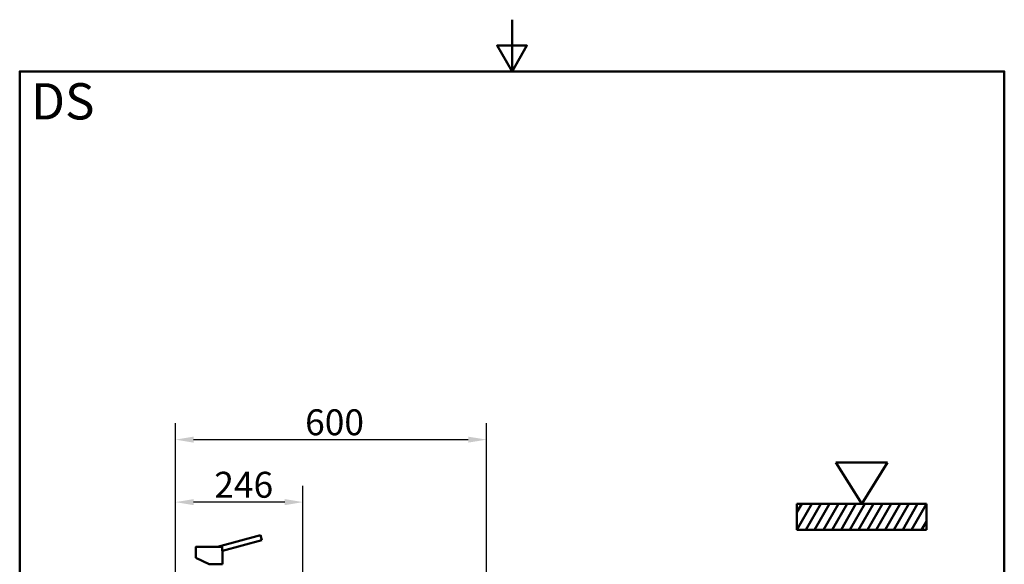
# Paper-space layout 'DS_2' of a CAD drawing. Units: millimetres. Extents: x 0 to 2100, y 0 to 2970.
# Drawn here: x 100 to 2000, y 1919 to 2970 of the extents above; entities that cross this region are included whole.
import ezdxf

# ---------------------------------------------------------------- set-up
doc = ezdxf.new("R2010")
doc.units = ezdxf.units.MM
doc.header["$LTSCALE"] = 10
for name, color, linetype, lineweight in [('Dimensions(ISO)', 7, 'Continuous', 25), ('Sketch Geometry(ISO)', 7, 'Continuous', 50), ('Symbols(ISO)', 7, 'Continuous', 25), ('Visible Edges(ISO)', 7, 'Continuous', 50), ('Visible Tangent Edges(ISO)', 7, 'Continuous', 50)]:
    doc.layers.add(name, color=color, linetype=linetype, lineweight=lineweight)
doc.styles.add('Text_5.0mm', font='arial.ttf', dxfattribs={"width": 0.9})
doc.styles.add('Text__5.0mm', font='arial.ttf', dxfattribs={"width": 0.9})
doc.dimstyles.new('KS-Marketing', dxfattribs={"dimscale": 10, "dimtxt": 5, "dimasz": 3.5, "dimexe": 3.175, "dimexo": 0, "dimgap": 0.8, "dimtad": 1, "dimdec": 1, "dimrnd": 1e-08, "dimtxsty": 'Text__5.0mm', "dimcen": 0.09, "dimdle": 10, "dimclrd": 7, "dimclre": 7, "dimclrt": 7, "dimadec": 0, "dimazin": 2, "dimtfac": 0.7, "dimtdec": 4, "dimtmove": 0, "dimatfit": 3, "dimfxl": 1, "dimtolj": 1, "dimlwd": 25, "dimlwe": 25, "dimarcsym": 0})

# ---------------------------------------------------------------- blocks, each defined once
blk = doc.blocks.new('*D11')
at = {"layer": 'Defpoints', "color": 0, "linetype": 'Continuous', "transparency": 16777216}
for p in [(1000.6, 2159.3), (400.6, 1720.5), (1000.6, 1720.5)]:
    blk.add_point(p, dxfattribs=at)
at = {"layer": 'Dimensions(ISO)', "color": 7, "linetype": 'Continuous', "lineweight": 25, "transparency": 16777216}
for p, q in [((400.6, 1720.5), (400.6, 2191.1)), ((1000.6, 1720.5), (1000.6, 2191.1)), ((435.6, 2159.3), (965.6, 2159.3))]:
    blk.add_line(p, q, dxfattribs=at)
at = {"layer": 'Dimensions(ISO)', "color": 7, "linetype": 'Continuous', "transparency": 16777216}
for points in [[(435.6, 2165.1), (435.6, 2153.5), (400.6, 2159.3)], [(965.6, 2165.1), (965.6, 2153.5), (1000.6, 2159.3)]]:
    blk.add_solid(points, dxfattribs=at)
at = {"layer": 'Dimensions(ISO)', "color": 7, "linetype": 'Continuous', "lineweight": 25, "transparency": 16777216, "insert": (650.8, 2192.8), "char_height": 50, "attachment_point": 4, "style": 'Text__5.0mm'}
blk.add_mtext('\\A1;600', dxfattribs=at)
blk = doc.blocks.new('Top_Flush_mount')
at = {"layer": 'Sketch Geometry(ISO)'}
for p, q in [((-5, 6.5), (5, 6.5)), ((0, -1.5), (-5, 6.5)), ((5, 6.5), (0, -1.5)), ((-12.5, -1.5), (12.5, -1.5)), ((-12.5, -6.5), (-12.5, -1.5)), ((-12.5, -6.5), (-9.61, -1.5)), ((-11.58, -1.5), (-12.5, -3.1)), ((-10.8, -6.5), (-7.91, -1.5)), ((-9.1, -6.5), (-6.21, -1.5)), ((-7.4, -6.5), (-4.51, -1.5)), ((-5.7, -6.5), (-2.81, -1.5)), ((-4, -6.5), (-1.11, -1.5)), ((-2.3, -6.5), (0.59, -1.5)), ((-0.6, -6.5), (2.29, -1.5)), ((1.1, -6.5), (3.99, -1.5)), ((2.8, -6.5), (5.69, -1.5)), ((4.5, -6.5), (7.39, -1.5)), ((6.2, -6.5), (9.09, -1.5)), ((7.9, -6.5), (10.79, -1.5)), ((9.6, -6.5), (12.49, -1.5)), ((12.5, -1.5), (12.5, -6.5)), ((12.5, -4.88), (11.56, -6.5)), ((12.5, -6.5), (-12.5, -6.5))]:
    blk.add_line(p, q, dxfattribs=at)
blk = doc.blocks.new('*D14')
at = {"layer": 'Defpoints', "color": 0, "linetype": 'Continuous', "transparency": 16777216}
for p in [(400.6, 2038.7), (400.6, 1720.5), (646.6, 1486.6)]:
    blk.add_point(p, dxfattribs=at)
at = {"layer": 'Dimensions(ISO)', "color": 7, "linetype": 'Continuous', "lineweight": 25, "transparency": 16777216}
for p, q in [((400.6, 1720.5), (400.6, 2070.4)), ((646.6, 1486.6), (646.6, 2070.4)), ((611.6, 2038.7), (435.6, 2038.7))]:
    blk.add_line(p, q, dxfattribs=at)
at = {"layer": 'Dimensions(ISO)', "color": 7, "linetype": 'Continuous', "transparency": 16777216}
for points in [[(435.6, 2044.5), (435.6, 2032.8), (400.6, 2038.7)], [(611.6, 2044.5), (611.6, 2032.8), (646.6, 2038.7)]]:
    blk.add_solid(points, dxfattribs=at)
at = {"layer": 'Dimensions(ISO)', "color": 7, "linetype": 'Continuous', "lineweight": 25, "transparency": 16777216, "insert": (475.5, 2072.2), "char_height": 50, "attachment_point": 4, "style": 'Text__5.0mm'}
blk.add_mtext('\\A1;246', dxfattribs=at)
blk = doc.blocks.new('Borders Default Border')
at = {"layer": 'Sketch Geometry(ISO)', "flags": 128}
for points in [[(105, 297), (105, 287), (102.11, 292), (107.89, 292), (105, 287)], [(10, 10), (10, 287), (200, 287), (200, 10), (10, 10)]]:
    blk.add_lwpolyline(points, dxfattribs=at)

psp = doc.layouts.new('DS_2')

# ---------------------------------------------------------------- linework, layer by layer
at = {"layer": 'Visible Edges(ISO)'}
for p, q in [((564.84, 1974.72), (481.88, 1952.49)), ((567.43, 1965.06), (491.06, 1944.6)), ((564.84, 1974.72), (567.43, 1965.06)), ((440.06, 1952.19), (440.06, 1936.99)), ((440.36, 1952.49), (490.42, 1952.49)), ((440.36, 1952.49), (440.36, 1952.49)), ((491.06, 1944.6), (491.06, 1918.99)), ((440.06, 1931.99), (440.06, 1930.88)), ((440.06, 1930.88), (465.56, 1918.99)), ((465.56, 1918.99), (491.06, 1918.99))]:
    psp.add_line(p, q, dxfattribs=at)
for points, knots in [([(440.06, 1952.19), (440.06, 1952.22), (440.07, 1952.25), (440.09, 1952.31), (440.1, 1952.34), (440.14, 1952.39), (440.17, 1952.42), (440.22, 1952.45), (440.25, 1952.47), (440.29, 1952.48), (440.31, 1952.48), (440.33, 1952.49), (440.35, 1952.49), (440.36, 1952.49)], [0, 0, 0, 0, 0.009529659, 0.009529659, 0.019122439, 0.019122439, 0.028650067, 0.028650067, 0.038208317, 0.038208317, 0.042533439, 0.042533439, 0.046950479, 0.046950479, 0.046950479, 0.046950479]), ([(490.42, 1952.49), (490.46, 1952.49), (490.53, 1952.47), (490.63, 1952.4), (490.69, 1952.3), (490.69, 1952.22), (490.69, 1952.19)], [0, 0, 0, 0, 0.107886, 0.2350109, 0.41113863, 0.50693252, 0.50693252, 0.50693252, 0.50693252]), ([(490.57, 1949.64), (490.57, 1949.88), (490.58, 1950.43), (490.61, 1951.21), (490.65, 1951.81), (490.68, 1952.11), (490.69, 1952.19)], [0, 0, 0, 0, 0.7198509, 1.6583627, 2.3667488, 2.6531677, 2.6531677, 2.6531677, 2.6531677]), ([(490.57, 1949.64), (490.57, 1949.26), (490.58, 1948.59), (490.64, 1947.65), (490.71, 1946.89), (490.82, 1946), (490.95, 1945.16), (491.05, 1944.68), (491.06, 1944.6), (491.06, 1944.6)], [0, 0, 0, 0, 1.1411145, 2.0052613, 2.9540401, 3.7012268, 5.3729774, 6.9545956, 7.922996, 7.922996, 7.922996, 7.922996]), ([(440.06, 1931.99), (440.06, 1931.99), (440.07, 1932.03), (440.09, 1932.23), (440.12, 1932.65), (440.16, 1933.23), (440.18, 1933.87), (440.19, 1934.53), (440.18, 1935.18), (440.15, 1935.82), (440.12, 1936.38), (440.08, 1936.78), (440.07, 1936.96), (440.06, 1936.99), (440.06, 1936.99)], [0, 0, 0, 0, 0.4785998, 1.1489023, 1.9067912, 2.6572807, 3.314087, 3.9692386, 4.622864, 5.2766119, 6.0263233, 6.7778291, 7.4342807, 7.8582576, 7.8582576, 7.8582576, 7.8582576])]:
    psp.add_open_spline(points, degree=3, knots=knots, dxfattribs=at)
at = {"layer": 'Visible Tangent Edges(ISO)'}
psp.add_line((440.06, 1952.19), (490.69, 1952.19), dxfattribs=at)

# ---------------------------------------------------------------- block references
at = {"xscale": 10, "yscale": 10, "zscale": 10}
for name, p in [('Borders Default Border', (0, 0)), ('Top_Flush_mount', (1724.9, 2050.09))]:
    psp.add_blockref(name, p, dxfattribs=at)

# ---------------------------------------------------------------- texts
at = {"layer": 'Symbols(ISO)', "color": 7, "insert": (121.74, 2812.41), "char_height": 70, "width": 122.2332, "attachment_point": 4, "style": 'Text_5.0mm'}
psp.add_mtext('\\fArial|b1|i0;{\\H70.0000;DS}', dxfattribs=at)

# ---------------------------------------------------------------- dimensions: what is measured, and where the dimension line sits
at = {"layer": 'Dimensions(ISO)', "color": 7, "linetype": 'Continuous', "lineweight": 25}
dim = psp.add_linear_dim(base=(1000.56, 2159.31), p1=(400.56, 1720.54), p2=(1000.56, 1720.54), angle=180, dimstyle='KS-Marketing', override={"dimgap": 0.8, "dimdec": 1, "dimtol": 0, "dimlim": 0, "dimtp": 0, "dimtm": 0, "dimtdec": 4, "dimtofl": 0, "dimatfit": 1}, dxfattribs=at)
dim.commit()
dim.dimension.update_dxf_attribs({"geometry": '*D11', "text_midpoint": (700.56, 2159.31), "dimtype": 160})
dim = psp.add_linear_dim(base=(400.56, 2038.68), p1=(646.56, 1486.6), p2=(400.56, 1720.54), dimstyle='KS-Marketing', override={"dimgap": 0.8, "dimdec": 1, "dimtol": 0, "dimlim": 0, "dimtp": 0, "dimtm": 0, "dimtdec": 4, "dimtofl": 0, "dimatfit": 1}, dxfattribs=at)
dim.commit()
dim.dimension.update_dxf_attribs({"geometry": '*D14', "text_midpoint": (525.56, 2038.68), "dimtype": 160})

doc.saveas('drawing.dxf')
